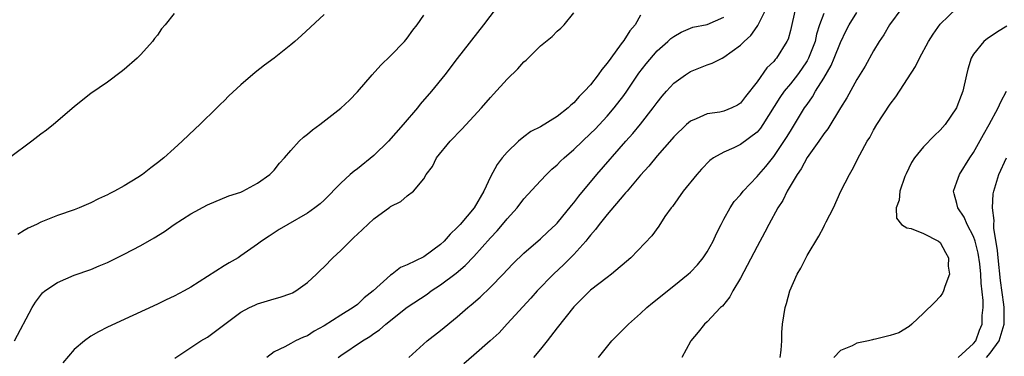
# Model space of a CAD drawing. Units: inches. Extents: x 2565000 to 2568000, y 1527000 to 1530000.
# Drawn here: x 2565510 to 2565629, y 1529803 to 1529844 of the extents above; entities that cross this region are included whole.
import ezdxf

# ---------------------------------------------------------------- set-up
doc = ezdxf.new("R2010")
doc.units = ezdxf.units.IN
doc.header["$MEASUREMENT"] = 0
doc.layers.add('LD25651527_2ft', color=53, linetype='Continuous')

msp = doc.modelspace()

# ---------------------------------------------------------------- linework, layer by layer
at = {"layer": 'LD25651527_2ft'}
for points, elevation in [([(2565529, 1529844.37), (2565527.94, 1529843), (2565527.5, 1529842.5), (2565527, 1529841.77), (2565526.66, 1529841.34), (2565526.41, 1529841), (2565525, 1529839.44), (2565524.57, 1529839), (2565523, 1529837.62), (2565522.66, 1529837.34), (2565521, 1529836.12), (2565519, 1529834.73), (2565518.03, 1529833.97), (2565517, 1529833.15), (2565514.5, 1529831), (2565513.66, 1529830.34), (2565513, 1529829.85), (2565511.92, 1529829), (2565509.23, 1529827)], 7822), ([(2565567.69, 1529845), (2565566.16, 1529843), (2565563, 1529838.96), (2565561.5, 1529837), (2565559.9, 1529835), (2565558.56, 1529833.44), (2565558.23, 1529833), (2565556.52, 1529831), (2565554.74, 1529829), (2565553, 1529827.29), (2565551, 1529825.67), (2565550.6, 1529825.4), (2565550.15, 1529825), (2565549, 1529823.95), (2565547, 1529821.93), (2565546.52, 1529821.48), (2565545.91, 1529821), (2565545, 1529820.35), (2565542.66, 1529819), (2565541.63, 1529818.37), (2565540.4, 1529817.6), (2565539.49, 1529817), (2565539, 1529816.63), (2565537, 1529815.21), (2565536.68, 1529815), (2565535.61, 1529814.39), (2565535, 1529814.01), (2565533, 1529812.74), (2565531, 1529811.46), (2565530.21, 1529811), (2565529, 1529810.36), (2565528.06, 1529809.94), (2565527, 1529809.41), (2565524.03, 1529808.03), (2565521, 1529806.65), (2565519.91, 1529806.09), (2565519, 1529805.58), (2565518.25, 1529805), (2565517, 1529803.97), (2565515.63, 1529802.37)], 7816), ([(2565529.09, 1529802.91), (2565531, 1529804.22), (2565532.22, 1529805), (2565533, 1529805.46), (2565537, 1529808.43), (2565538.05, 1529809), (2565538.69, 1529809.31), (2565539, 1529809.44), (2565540.2, 1529809.8), (2565541, 1529810.07), (2565541.75, 1529810.25), (2565543, 1529810.7), (2565543.21, 1529810.79), (2565543.61, 1529811), (2565545, 1529812), (2565546.1, 1529813), (2565546.54, 1529813.46), (2565547, 1529813.9), (2565548.07, 1529815), (2565549, 1529815.86), (2565550.13, 1529817), (2565550.59, 1529817.41), (2565551, 1529817.83), (2565551.62, 1529818.38), (2565553, 1529819.67), (2565554.92, 1529821.08), (2565555, 1529821.16), (2565556.23, 1529821.77), (2565557, 1529822.45), (2565557.74, 1529823), (2565559, 1529824.48), (2565559.28, 1529825), (2565560.03, 1529825.97), (2565560.52, 1529827), (2565562.13, 1529829), (2565563.55, 1529830.45), (2565565, 1529832), (2565565.92, 1529833), (2565567, 1529834.25), (2565567.36, 1529834.64), (2565569, 1529836.46), (2565570.28, 1529837.72), (2565571, 1529838.55), (2565571.26, 1529838.74), (2565573, 1529840.48), (2565574.41, 1529841.59), (2565575, 1529842.25), (2565575.42, 1529842.58), (2565575.83, 1529843), (2565577, 1529844.43)], 7814), ([(2565557.2, 1529803), (2565559.38, 1529805), (2565561, 1529806.26), (2565563, 1529807.89), (2565564.27, 1529809), (2565564.67, 1529809.33), (2565565.74, 1529810.26), (2565567, 1529811.46), (2565568.51, 1529813), (2565569, 1529813.54), (2565569.72, 1529814.28), (2565571, 1529815.54), (2565573, 1529817.27), (2565573.88, 1529818.12), (2565574.85, 1529819), (2565575, 1529819.15), (2565576.72, 1529821.28), (2565577, 1529821.6), (2565577.59, 1529822.41), (2565579.76, 1529825), (2565583.24, 1529829), (2565584.07, 1529829.93), (2565585, 1529831.06), (2565586.53, 1529833), (2565587, 1529833.67), (2565587.6, 1529834.4), (2565588.11, 1529835), (2565589, 1529835.98), (2565590.4, 1529837), (2565591, 1529837.39), (2565593, 1529838.18), (2565593.61, 1529838.39), (2565594.79, 1529839), (2565595, 1529839.09), (2565597, 1529840.54), (2565597.44, 1529841), (2565598.27, 1529841.73), (2565599, 1529842.78), (2565599.1, 1529842.9), (2565599.24, 1529843.24), (2565600.15, 1529845)], 7808), ([(2565603.62, 1529845), (2565603, 1529842.33), (2565602.72, 1529841.28), (2565602.59, 1529841), (2565601.34, 1529839), (2565601.18, 1529838.82), (2565601, 1529838.59), (2565600.18, 1529837.82), (2565599, 1529836.16), (2565597.61, 1529834.39), (2565597, 1529833.57), (2565596.65, 1529833.35), (2565595.97, 1529833), (2565595, 1529832.61), (2565594.51, 1529832.51), (2565593, 1529832.31), (2565591.7, 1529831.7), (2565591, 1529831.42), (2565590.53, 1529831), (2565589, 1529829.53), (2565588.76, 1529829.24), (2565587, 1529827.25), (2565585.99, 1529826), (2565585, 1529824.93), (2565583.39, 1529823), (2565583.22, 1529822.78), (2565583, 1529822.55), (2565581, 1529820.19), (2565580.04, 1529819), (2565579.61, 1529818.39), (2565579, 1529817.72), (2565578.69, 1529817.31), (2565578.44, 1529817), (2565577, 1529815.39), (2565575.81, 1529814.19), (2565574.54, 1529813), (2565572.6, 1529811), (2565571.85, 1529810.15), (2565569, 1529807.03), (2565568.02, 1529805.98), (2565566.95, 1529805), (2565565, 1529803.27), (2565563.78, 1529802.22)], 7806), ([(2565607, 1529844.36), (2565606.5, 1529843), (2565606.14, 1529841.86), (2565605.96, 1529841), (2565605.19, 1529839), (2565605, 1529838.66), (2565604.33, 1529837.67), (2565603.84, 1529837), (2565603, 1529835.91), (2565602.26, 1529835), (2565601.74, 1529834.26), (2565599.71, 1529831), (2565599.43, 1529830.57), (2565599, 1529830.08), (2565597, 1529828.59), (2565596.22, 1529828.22), (2565595, 1529827.7), (2565593.78, 1529827), (2565593.33, 1529826.67), (2565592.34, 1529825.66), (2565591.75, 1529825), (2565590.12, 1529823), (2565588.83, 1529821.17), (2565588.67, 1529821), (2565587.94, 1529819.94), (2565587.2, 1529818.8), (2565586.38, 1529817.62), (2565583.86, 1529815), (2565581.51, 1529813), (2565581, 1529812.63), (2565579, 1529811.1), (2565577.96, 1529810.04), (2565577, 1529809.1), (2565575, 1529806.58), (2565573.79, 1529805), (2565573, 1529803.99), (2565572.17, 1529803)], 7804), ([(2565579.97, 1529803), (2565581.55, 1529805), (2565583.29, 1529806.71), (2565583.55, 1529807), (2565585, 1529808.27), (2565585.76, 1529809), (2565586.43, 1529809.57), (2565587, 1529810), (2565588.23, 1529811), (2565589, 1529811.6), (2565590.71, 1529813), (2565591, 1529813.27), (2565591.85, 1529814.15), (2565592.54, 1529815), (2565593, 1529815.71), (2565593.73, 1529817), (2565594.11, 1529817.89), (2565594.67, 1529819), (2565595, 1529819.62), (2565595.77, 1529821), (2565596.26, 1529821.74), (2565597, 1529822.57), (2565597.32, 1529823), (2565599, 1529824.75), (2565599.2, 1529825), (2565600.04, 1529825.96), (2565601, 1529827.16), (2565602.54, 1529829.46), (2565603, 1529830.22), (2565603.5, 1529831), (2565604.71, 1529833), (2565605, 1529833.43), (2565605.65, 1529834.35), (2565606.01, 1529835), (2565607, 1529836.6), (2565607.89, 1529838.11), (2565608.26, 1529839), (2565609, 1529840.88), (2565609.7, 1529842.3), (2565610.07, 1529843), (2565611, 1529844.46)], 7802), ([(2565616.37, 1529845), (2565614.9, 1529843), (2565614.21, 1529841.79), (2565613.68, 1529841), (2565613, 1529839.85), (2565611.98, 1529838.02), (2565611, 1529836.43), (2565609.78, 1529834.22), (2565609, 1529833.02), (2565607.5, 1529830.5), (2565607, 1529829.87), (2565606.42, 1529829), (2565605, 1529827.04), (2565604.3, 1529825.7), (2565603.8, 1529825), (2565602.63, 1529823), (2565602.11, 1529821.89), (2565601.5, 1529821), (2565600.41, 1529819), (2565599.95, 1529818.05), (2565599, 1529816.33), (2565597, 1529812.55), (2565596.08, 1529811), (2565595.72, 1529810.28), (2565594.83, 1529809.17), (2565594.62, 1529809), (2565593, 1529807.29), (2565592.68, 1529807), (2565591.94, 1529806.06), (2565591.05, 1529805), (2565591, 1529804.93), (2565589.97, 1529803)], 7800), ([(2565601.76, 1529803), (2565601.9, 1529803.9), (2565601.96, 1529805), (2565601.98, 1529806.02), (2565602.06, 1529807), (2565602.36, 1529809), (2565602.52, 1529809.48), (2565602.93, 1529811), (2565603.83, 1529813), (2565604.25, 1529813.75), (2565605, 1529815.26), (2565606.4, 1529817.6), (2565607, 1529818.71), (2565607.11, 1529818.89), (2565607.3, 1529819.3), (2565608.16, 1529821), (2565609.07, 1529823), (2565610.08, 1529825), (2565610.44, 1529825.56), (2565611.35, 1529827.35), (2565612.23, 1529829), (2565612.54, 1529829.46), (2565613, 1529830.34), (2565613.38, 1529831), (2565615, 1529833.46), (2565615.68, 1529834.32), (2565618.01, 1529837.99), (2565618.49, 1529839), (2565619.58, 1529841), (2565620.13, 1529841.87), (2565621, 1529843.08), (2565623, 1529844.99)], 7798), ([(2565509.84, 1529805), (2565511.95, 1529809), (2565512.35, 1529809.65), (2565513.21, 1529810.79), (2565513.47, 1529811), (2565515, 1529812.03), (2565517, 1529812.88), (2565519, 1529813.59), (2565520, 1529814), (2565521, 1529814.43), (2565523, 1529815.41), (2565525, 1529816.46), (2565526.61, 1529817.39), (2565527.84, 1529818.16), (2565529, 1529819), (2565531, 1529820.28), (2565533, 1529821.35), (2565535.56, 1529822.44), (2565537, 1529822.89), (2565537.26, 1529823), (2565539, 1529823.95), (2565540.49, 1529825), (2565541, 1529825.53), (2565541.65, 1529826.35), (2565542.26, 1529827), (2565543, 1529827.88), (2565544.02, 1529829), (2565544.52, 1529829.48), (2565545, 1529829.84), (2565545.62, 1529830.38), (2565546.48, 1529831), (2565549, 1529832.97), (2565550.05, 1529833.95), (2565551, 1529834.94), (2565552.78, 1529837), (2565553.84, 1529838.16), (2565555, 1529839.27), (2565556.65, 1529841), (2565557, 1529841.4), (2565557.66, 1529842.34), (2565558.17, 1529843), (2565559, 1529844.15)], 7818), ([(2565547, 1529844.23), (2565544.29, 1529841.71), (2565543.5, 1529841), (2565543, 1529840.58), (2565541.01, 1529839), (2565539.86, 1529838.14), (2565538.74, 1529837.26), (2565537, 1529835.78), (2565535.55, 1529834.45), (2565535, 1529833.86), (2565534.56, 1529833.44), (2565534.13, 1529833), (2565532.08, 1529831), (2565531.51, 1529830.49), (2565529.97, 1529829), (2565529, 1529828.14), (2565527.75, 1529827), (2565527, 1529826.42), (2565526.19, 1529825.81), (2565525.19, 1529825), (2565524.65, 1529824.65), (2565523, 1529823.63), (2565521.84, 1529823), (2565521.28, 1529822.72), (2565521, 1529822.57), (2565519.92, 1529822.08), (2565519, 1529821.6), (2565517.61, 1529821), (2565517, 1529820.75), (2565515, 1529820.06), (2565513, 1529819.27), (2565512.47, 1529819), (2565511.47, 1529818.53), (2565511, 1529818.26), (2565510.22, 1529817.78)], 7820), ([(2565585, 1529844.15), (2565584.35, 1529843), (2565583.74, 1529842.26), (2565583, 1529841.13), (2565582.69, 1529840.69), (2565581.44, 1529839), (2565581, 1529838.37), (2565580.37, 1529837.63), (2565579.93, 1529837), (2565579, 1529835.8), (2565578.28, 1529835), (2565577.63, 1529834.37), (2565577, 1529833.6), (2565576.65, 1529833.35), (2565576.31, 1529833), (2565575, 1529831.96), (2565573, 1529830.75), (2565571.83, 1529830.17), (2565571, 1529829.53), (2565570.36, 1529829), (2565569, 1529827.68), (2565568.41, 1529827), (2565567.78, 1529826.22), (2565567, 1529824.7), (2565566.2, 1529823), (2565565.03, 1529821), (2565563.34, 1529819), (2565563, 1529818.62), (2565562.16, 1529817.84), (2565561.43, 1529817), (2565561, 1529816.58), (2565559, 1529815.11), (2565557, 1529814.13), (2565556.19, 1529813.81), (2565555.17, 1529813), (2565555, 1529812.89), (2565552.92, 1529811), (2565551.84, 1529810.16), (2565551, 1529809.37), (2565550.51, 1529809), (2565549, 1529808.07), (2565547, 1529806.8), (2565545.82, 1529806.18), (2565545, 1529805.61), (2565544.54, 1529805.46), (2565543.57, 1529805), (2565543, 1529804.7), (2565542.3, 1529804.3), (2565541, 1529803.66), (2565540.14, 1529803)], 7812), ([(2565548.69, 1529803), (2565549, 1529803.23), (2565551.63, 1529805), (2565552.49, 1529805.51), (2565553, 1529805.89), (2565553.68, 1529806.32), (2565554.44, 1529807), (2565556.97, 1529809.03), (2565559.37, 1529810.63), (2565559.87, 1529811), (2565561, 1529811.73), (2565562.88, 1529813.12), (2565563.96, 1529814.04), (2565565, 1529815.14), (2565567, 1529817.4), (2565567.78, 1529818.22), (2565568.45, 1529819), (2565569, 1529819.68), (2565570.18, 1529821), (2565571, 1529822.06), (2565573, 1529824.23), (2565573.73, 1529825), (2565574.37, 1529825.63), (2565575, 1529826.16), (2565575.41, 1529826.59), (2565575.84, 1529827), (2565577, 1529827.99), (2565578.03, 1529829), (2565579, 1529829.92), (2565579.54, 1529830.46), (2565581, 1529832.03), (2565581.84, 1529833), (2565583, 1529834.49), (2565583.37, 1529835), (2565584.82, 1529837.18), (2565585.68, 1529838.32), (2565587, 1529839.86), (2565588.3, 1529841), (2565588.66, 1529841.34), (2565589, 1529841.61), (2565589.88, 1529842.12), (2565591, 1529842.6), (2565591.3, 1529842.7), (2565593, 1529843.05), (2565595, 1529843.91)], 7810), ([(2565629, 1529842.85), (2565627.86, 1529842.14), (2565627, 1529841.54), (2565626.66, 1529841.34), (2565626.24, 1529841), (2565625, 1529839.46), (2565624.71, 1529839), (2565624.32, 1529837.68), (2565624.13, 1529837), (2565623.7, 1529835), (2565623.49, 1529834.51), (2565623, 1529833.12), (2565622.94, 1529833), (2565621.57, 1529831), (2565621, 1529830.32), (2565620.31, 1529829.69), (2565619, 1529828.34), (2565617.92, 1529827), (2565617.55, 1529826.45), (2565616.9, 1529825.1), (2565616.76, 1529824.76), (2565616.14, 1529823), (2565616.08, 1529821.92), (2565615.71, 1529821), (2565615.74, 1529819.74), (2565616.36, 1529819), (2565617, 1529818.57), (2565617.51, 1529818.49), (2565619, 1529817.89), (2565620.77, 1529817), (2565621, 1529816.81), (2565621.61, 1529815.61), (2565621.99, 1529815), (2565621.96, 1529813.96), (2565622.1, 1529813), (2565621.54, 1529811.54), (2565621.4, 1529811), (2565621.28, 1529810.72), (2565621, 1529810.32), (2565620.35, 1529809.65), (2565619, 1529808.34), (2565617.57, 1529807), (2565617.26, 1529806.74), (2565616.02, 1529805.98), (2565615, 1529805.65), (2565613.22, 1529805.22), (2565613, 1529805.15), (2565612.86, 1529805.14), (2565612.38, 1529805), (2565611, 1529804.72), (2565610.41, 1529804.41), (2565609, 1529803.84), (2565608.2, 1529803)], 7796), ([(2565623.16, 1529803), (2565625, 1529804.68), (2565625.26, 1529805), (2565625.73, 1529806.27), (2565626.04, 1529807), (2565626.04, 1529808.04), (2565626.14, 1529809), (2565626.15, 1529809.85), (2565625.92, 1529811.92), (2565625.88, 1529813), (2565625.74, 1529814.26), (2565625.55, 1529815.55), (2565625.19, 1529817), (2565625, 1529817.56), (2565624.24, 1529819), (2565623.87, 1529819.87), (2565623.11, 1529821), (2565623, 1529821.52), (2565622.68, 1529822.68), (2565622.58, 1529823), (2565623, 1529824.13), (2565623.29, 1529825), (2565624.55, 1529827), (2565625, 1529827.66), (2565626.19, 1529829.81), (2565626.89, 1529831), (2565627.97, 1529833), (2565628.26, 1529833.74), (2565628.94, 1529835)], 7794), ([(2565626.57, 1529803), (2565627, 1529803.51), (2565628.07, 1529805), (2565628.69, 1529807), (2565628.66, 1529809), (2565628.62, 1529809.38), (2565628.24, 1529812.24), (2565627.94, 1529815), (2565627.88, 1529815.88), (2565627.44, 1529818.56), (2565627.44, 1529819), (2565627.48, 1529819.48), (2565627.26, 1529821), (2565627.34, 1529822.66), (2565627.42, 1529823), (2565628.05, 1529825), (2565628.95, 1529827)], 7792)]:
    msp.add_lwpolyline(points, dxfattribs=dict(at, elevation=elevation))

doc.saveas('drawing.dxf')
